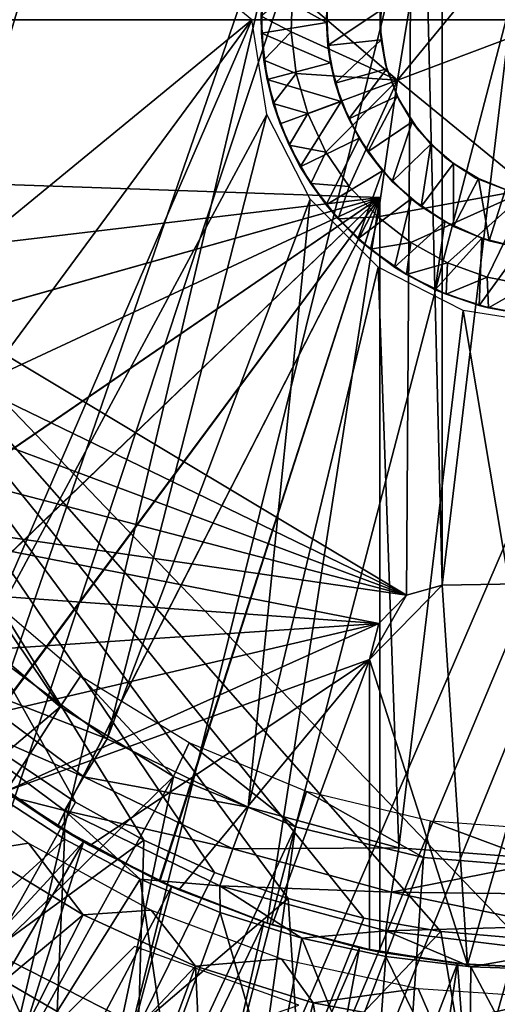
# Model space of a CAD drawing. Units: feet. Extents: x -2.1 to 13.4, y -12.4 to 4.
# Drawn here: x -0.4 to 0, y -0.7 to 0 of the extents above; entities that cross this region are included whole.
import ezdxf

# ---------------------------------------------------------------- set-up
doc = ezdxf.new("R2010")
doc.units = ezdxf.units.FT
doc.header["$MEASUREMENT"] = 0
for name, color, linetype in [('AFUWA-3-ARPM', 4, 'Continuous'), ('AFUWA-3-BTVL', 11, 'Continuous'), ('AFUWA-3-HWSS', 4, 'Continuous'), ('AFUWA-3-KTPL', 19, 'Continuous')]:
    doc.layers.add(name, color=color, linetype=linetype)

msp = doc.modelspace()

# ---------------------------------------------------------------- linework, layer by layer
at = {"layer": 'AFUWA-3-ARPM'}
for points in [[(-0.61024, -0.00001, 0.53914), (0.61024, 1.34251, 0.53914), (0.61024, -0.00001, 0.53914)], [(-0.61024, -0.00001, 0.53914), (-0.61024, 1.34251, 0.53914), (0.61024, 1.34251, 0.53914)], [(-0.62992, -0.00001, 1.97773), (-0.09521, 0.37933, 1.97773), (-0.62636, -0.06665, 1.97773)], [(-0.10037, -0.38194, 1.97773), (-0.62636, -0.06665, 1.97773), (-0.09521, 0.37933, 1.97773)], [(-0.10037, -0.38194, 1.97773), (-0.09521, 0.37933, 1.97773), (-0.07665, -0.37536, 1.97773)], [(-0.09521, 0.37933, 1.97773), (-0.07665, 0.37534, 1.97773), (-0.07665, -0.37536, 1.97773)], [(-0.07665, 0.37534, 1.97773), (0.01305, 0.37378, 1.97773), (-0.07665, -0.37536, 1.97773)], [(-0.07665, -0.37536, 1.97773), (0.01305, 0.37378, 1.97773), (0.01305, -0.3738, 1.97773)], [(-0.50884, 0.25083, 6.29067), (-0.50871, -0.25104, 6.29067), (-0.20299, -0.00001, 6.30135)], [(-0.07765, -0.60525, 0.53914), (-0.61024, -0.00001, 0.53914), (-0.02606, -0.60967, 0.53914)], [(0.61024, -0.00001, 0.53914), (-0.02606, -0.60967, 0.53914), (-0.61024, -0.00001, 0.53914)], [(-0.17883, -0.5833, 0.53914), (-0.61024, -0.00001, 0.53914), (-0.1288, -0.59639, 0.53914)], [(-0.61024, -0.00001, 0.53914), (-0.07765, -0.60525, 0.53914), (-0.1288, -0.59639, 0.53914)], [(-0.27479, -0.54461, 0.53914), (-0.61024, -0.00001, 0.53914), (-0.22774, -0.56593, 0.53914)], [(-0.61024, -0.00001, 0.53914), (-0.17883, -0.5833, 0.53914), (-0.22774, -0.56593, 0.53914)], [(-0.3629, -0.49034, 0.53914), (-0.61024, -0.00001, 0.53914), (-0.32009, -0.51927, 0.53914)], [(-0.61024, -0.00001, 0.53914), (-0.27479, -0.54461, 0.53914), (-0.32009, -0.51927, 0.53914)], [(-0.50871, -0.25104, 6.29067), (-0.45343, -0.3392, 6.2926), (-0.20299, -0.00001, 6.30135)], [(-0.45343, -0.3392, 6.2926), (-0.38283, -0.41542, 6.29507), (-0.20299, -0.00001, 6.30135)], [(-0.19303, -0.06283, 6.30169), (-0.20299, -0.00001, 6.30135), (-0.38283, -0.41542, 6.29507)], [(-0.38283, -0.41542, 6.29507), (-0.29913, -0.47734, 6.29799), (-0.19303, -0.06283, 6.30169)], [(-0.29913, -0.47734, 6.29799), (-0.16434, -0.11917, 6.3027), (-0.19303, -0.06283, 6.30169)], [(-0.61592, -0.13202, 1.97773), (-0.62636, -0.06665, 1.97773), (-0.10037, -0.38194, 1.97773)], [(-0.11811, -0.11812, 2.39111), (-0.62185, -0.10053, 2.37352), (-0.6049, -0.17575, 2.37411)], [(-0.62185, -0.10053, 3.23547), (-0.11811, -0.11812, 3.21788), (-0.6049, -0.17575, 3.23488)], [(-0.62185, -0.10053, 3.23547), (-0.11811, -0.11812, 2.39111), (-0.11811, -0.11812, 3.21788)], [(-0.11811, -0.11812, 2.39111), (-0.62185, -0.10053, 3.23547), (-0.62185, -0.10053, 2.37352)], [(-0.6049, -0.17575, 2.37411), (-0.57912, -0.24783, 2.37501), (-0.11811, -0.11812, 2.39111)], [(-0.57898, -0.24816, 3.23398), (-0.6049, -0.17575, 3.23488), (-0.11811, -0.11812, 3.21788)], [(-0.57912, -0.24783, 2.37501), (-0.54457, -0.31662, 2.37622), (-0.11811, -0.11812, 2.39111)], [(-0.11811, -0.11812, 3.21788), (-0.54447, -0.31677, 3.23277), (-0.57898, -0.24816, 3.23398)], [(-0.54457, -0.31662, 2.37622), (-0.5019, -0.38062, 2.37771), (-0.11811, -0.11812, 2.39111)], [(-0.50173, -0.38088, 3.23128), (-0.54447, -0.31677, 3.23277), (-0.11811, -0.11812, 3.21788)], [(-0.45181, -0.43895, 2.37946), (-0.11811, -0.11812, 2.39111), (-0.5019, -0.38062, 2.37771)], [(-0.11811, -0.11812, 3.21788), (-0.45157, -0.43919, 3.22953), (-0.50173, -0.38088, 3.23128)], [(-0.39494, -0.49074, 2.38144), (-0.11811, -0.11812, 2.39111), (-0.45181, -0.43895, 2.37946)], [(-0.39469, -0.49092, 3.22754), (-0.45157, -0.43919, 3.22953), (-0.11811, -0.11812, 3.21788)], [(-0.39494, -0.49074, 2.38144), (-0.33207, -0.53528, 2.38364), (-0.11811, -0.11812, 2.39111)], [(-0.11811, -0.11812, 3.21788), (-0.33193, -0.53538, 3.22535), (-0.39469, -0.49092, 3.22754)], [(-0.33207, -0.53528, 2.38364), (-0.26446, -0.57172, 2.386), (-0.11811, -0.11812, 2.39111)], [(-0.26414, -0.57187, 3.22298), (-0.33193, -0.53538, 3.22535), (-0.11811, -0.11812, 3.21788)], [(-0.20551, -0.52261, 6.30126), (-0.16434, -0.11917, 6.3027), (-0.29913, -0.47734, 6.29799)], [(-0.26446, -0.57172, 2.386), (-0.19282, -0.59968, 2.3885), (-0.11811, -0.11812, 2.39111)], [(-0.19282, -0.59968, 3.22049), (-0.26414, -0.57187, 3.22298), (-0.11811, -0.11812, 3.21788)], [(-0.16434, -0.11917, 6.3027), (-0.20551, -0.52261, 6.30126), (-0.11916, -0.16435, 6.30427)], [(-0.11811, -0.61876, 2.39111), (-0.11811, -0.11812, 2.39111), (-0.19282, -0.59968, 2.3885)], [(-0.11811, -0.11812, 3.21788), (-0.11811, -0.61876, 3.21788), (-0.19282, -0.59968, 3.22049)], [(-0.11811, -0.11812, 3.21788), (-0.11811, -0.11812, 2.39111), (-0.11811, -0.61876, 2.39111)], [(-0.11811, -0.61876, 2.39111), (-0.11811, -0.61876, 3.21788), (-0.11811, -0.11812, 3.21788)], [(-0.61592, -0.13202, 1.97773), (-0.10037, -0.38194, 1.97773), (-0.5986, -0.19616, 1.97773)], [(-0.20551, -0.52261, 6.30126), (-0.10547, -0.54964, 6.30475), (-0.11916, -0.16435, 6.30427)], [(-0.06282, -0.19304, 6.30624), (-0.11916, -0.16435, 6.30427), (-0.10547, -0.54964, 6.30475)], [(-0.00142, -0.55767, 6.30839), (-0.06282, -0.19304, 6.30624), (-0.10547, -0.54964, 6.30475)], [(-0.00142, -0.55767, 6.30839), (0, -0.203, 6.30843), (-0.06282, -0.19304, 6.30624)], [(-0.57461, -0.25805, 1.97773), (-0.5986, -0.19616, 1.97773), (-0.10037, -0.38194, 1.97773)], [(-0.57461, -0.25805, 1.97773), (-0.10037, -0.38194, 1.97773), (-0.54418, -0.31725, 1.97773)], [(-0.54418, -0.31725, 1.97773), (-0.10037, -0.38194, 1.97773), (-0.11884, -0.40073, 1.97773)], [(-0.50779, -0.37275, 1.97773), (-0.54418, -0.31725, 1.97773), (-0.11884, -0.40073, 1.97773)], [(-0.11884, -0.40073, 1.97773), (-0.46587, -0.424, 1.97773), (-0.50779, -0.37275, 1.97773)], [(-0.125, -0.42457, 2.23363), (-0.07665, -0.37536, 2.23363), (-0.05981, -0.62706, 2.23363)], [(-0.07665, -0.37536, 2.23363), (-0.125, -0.42457, 2.23363), (-0.10037, -0.38194, 2.23363)], [(-0.10037, -0.38194, 2.23363), (-0.10037, -0.38194, 1.97773), (-0.07665, -0.37536, 2.23363)], [(-0.10037, -0.38194, 1.97773), (-0.07665, -0.37536, 1.97773), (-0.07665, -0.37536, 2.23363)], [(0.01305, -0.3738, 2.23363), (-0.05981, -0.62706, 2.23363), (-0.07665, -0.37536, 2.23363)], [(0.01305, -0.3738, 1.97773), (0.01305, -0.3738, 2.23363), (-0.07665, -0.37536, 2.23363)], [(0.01305, -0.3738, 1.97773), (-0.07665, -0.37536, 2.23363), (-0.07665, -0.37536, 1.97773)], [(0.01305, -0.3738, 2.23363), (0.00536, -0.62991, 2.23363), (-0.05981, -0.62706, 2.23363)], [(-0.11884, -0.40073, 2.23363), (-0.10037, -0.38194, 2.23363), (-0.125, -0.42457, 2.23363)], [(-0.11884, -0.40073, 2.23363), (-0.11884, -0.40073, 1.97773), (-0.10037, -0.38194, 2.23363)], [(-0.11884, -0.40073, 1.97773), (-0.10037, -0.38194, 1.97773), (-0.10037, -0.38194, 2.23363)], [(-0.41847, -0.47079, 1.97773), (-0.46587, -0.424, 1.97773), (-0.11884, -0.40073, 1.97773)], [(-0.11884, -0.40073, 1.97773), (-0.36665, -0.51222, 1.97773), (-0.41847, -0.47079, 1.97773)], [(-0.125, -0.42457, 1.97773), (-0.36665, -0.51222, 1.97773), (-0.11884, -0.40073, 1.97773)], [(-0.125, -0.42457, 1.97773), (-0.11884, -0.40073, 2.23363), (-0.125, -0.42457, 2.23363)], [(-0.11884, -0.40073, 2.23363), (-0.125, -0.42457, 1.97773), (-0.11884, -0.40073, 1.97773)], [(-0.29913, -0.47734, 6.29799), (-0.38283, -0.41542, 6.29507), (-0.4023, -0.43729, 6.28869)], [(-0.36665, -0.51222, 1.97773), (-0.125, -0.42457, 1.97773), (-0.3106, -0.54801, 1.97773)], [(-0.3106, -0.54801, 1.97773), (-0.125, -0.42457, 1.97773), (-0.25147, -0.57756, 1.97773)], [(-0.18961, -0.60069, 1.97773), (-0.25147, -0.57756, 1.97773), (-0.125, -0.42457, 1.97773)], [(-0.125, -0.42457, 1.97773), (-0.125, -0.6174, 1.97773), (-0.18961, -0.60069, 1.97773)], [(-0.125, -0.42457, 2.23363), (-0.05981, -0.62706, 2.23363), (-0.125, -0.6174, 2.23363)], [(-0.125, -0.6174, 2.23363), (-0.125, -0.42457, 1.97773), (-0.125, -0.42457, 2.23363)], [(-0.125, -0.42457, 1.97773), (-0.125, -0.6174, 2.23363), (-0.125, -0.6174, 1.97773)], [(-0.41903, -0.45665, 6.27102), (-0.31448, -0.50244, 6.29172), (-0.4023, -0.43729, 6.28869)], [(-0.29913, -0.47734, 6.29799), (-0.4023, -0.43729, 6.28869), (-0.31448, -0.50244, 6.29172)], [(-0.32736, -0.52474, 6.27405), (-0.31448, -0.50244, 6.29172), (-0.41903, -0.45665, 6.27102)], [(-0.37536, -0.51264, 6.24762), (-0.32736, -0.52474, 6.27405), (-0.41903, -0.45665, 6.27102)], [(-0.20551, -0.52261, 6.30126), (-0.29913, -0.47734, 6.29799), (-0.31448, -0.50244, 6.29172)], [(-0.33207, -0.53528, 2.38364), (-0.39494, -0.49074, 2.38144), (-0.36665, -0.51222, 1.97773)], [(-0.39469, -0.49092, 3.22754), (-0.33193, -0.53538, 3.22535), (-0.37005, -0.50974, 3.43442)], [(-0.3629, -0.49034, 0.53914), (-0.32009, -0.51927, 0.53914), (-0.37571, -0.61832, 0.94743)], [(-0.32736, -0.52474, 6.27405), (-0.21568, -0.55036, 6.29512), (-0.31448, -0.50244, 6.29172)], [(-0.20551, -0.52261, 6.30126), (-0.31448, -0.50244, 6.29172), (-0.21568, -0.55036, 6.29512)], [(-0.37005, -0.50974, 3.43442), (-0.31473, -0.5457, 3.43442), (-0.55921, -0.80991, 3.43442)], [(-0.32744, -0.5438, 6.24913), (-0.37536, -0.51264, 6.24762), (-0.40589, -0.61561, 5.97182)], [(-0.37536, -0.51264, 6.24762), (-0.32744, -0.5438, 6.24913), (-0.32736, -0.52474, 6.27405)], [(-0.31473, -0.5457, 3.43442), (-0.37005, -0.50974, 3.43442), (-0.33193, -0.53538, 3.22535)], [(-0.36665, -0.51222, 1.97773), (-0.3106, -0.54801, 1.97773), (-0.33207, -0.53528, 2.38364)], [(-0.32009, -0.51927, 0.53914), (-0.27479, -0.54461, 0.53914), (-0.37571, -0.61832, 0.94743)], [(-0.10547, -0.54964, 6.30475), (-0.20551, -0.52261, 6.30126), (-0.21568, -0.55036, 6.29512)], [(-0.32736, -0.52474, 6.27405), (-0.32744, -0.5438, 6.24913), (-0.27704, -0.57037, 6.25071)], [(-0.32736, -0.52474, 6.27405), (-0.22419, -0.57484, 6.27746), (-0.21568, -0.55036, 6.29512)], [(-0.27704, -0.57037, 6.25071), (-0.22419, -0.57484, 6.27746), (-0.32736, -0.52474, 6.27405)], [(-0.26446, -0.57172, 2.386), (-0.33207, -0.53528, 2.38364), (-0.3106, -0.54801, 1.97773)], [(-0.33193, -0.53538, 3.22535), (-0.26414, -0.57187, 3.22298), (-0.31473, -0.5457, 3.43442)], [(-0.55921, -0.80991, 3.43442), (-0.31473, -0.5457, 3.43442), (-0.49229, -0.85218, 3.43442)], [(-0.49229, -0.85218, 3.43442), (-0.31473, -0.5457, 3.43442), (-0.42208, -0.889, 3.43442)], [(-0.31473, -0.5457, 3.43442), (-0.25624, -0.57546, 3.43442), (-0.42208, -0.889, 3.43442)], [(-0.40589, -0.61561, 5.97182), (-0.33229, -0.65826, 5.97182), (-0.32744, -0.5438, 6.24913)], [(-0.27479, -0.54461, 0.53914), (-0.27827, -0.66787, 0.94743), (-0.37571, -0.61832, 0.94743)], [(-0.33229, -0.65826, 5.97182), (-0.27704, -0.57037, 6.25071), (-0.32744, -0.5438, 6.24913)], [(-0.25624, -0.57546, 3.43442), (-0.31473, -0.5457, 3.43442), (-0.26414, -0.57187, 3.22298)], [(-0.3106, -0.54801, 1.97773), (-0.25147, -0.57756, 1.97773), (-0.26446, -0.57172, 2.386)], [(-0.27479, -0.54461, 0.53914), (-0.22774, -0.56593, 0.53914), (-0.27827, -0.66787, 0.94743)], [(-0.21568, -0.55036, 6.29512), (-0.22419, -0.57484, 6.27746), (-0.11029, -0.57895, 6.29875)], [(-0.10547, -0.54964, 6.30475), (-0.21568, -0.55036, 6.29512), (-0.11029, -0.57895, 6.29875)], [(-0.10547, -0.54964, 6.30475), (-0.11029, -0.57895, 6.29875), (-0.00142, -0.55767, 6.30839)], [(-0.00142, -0.55767, 6.30839), (-0.11029, -0.57895, 6.29875), (-0.00135, -0.58039, 6.30383)], [(-0.17883, -0.5833, 0.53914), (-0.27827, -0.66787, 0.94743), (-0.22774, -0.56593, 0.53914)], [(-0.33229, -0.65826, 5.97182), (-0.25955, -0.69019, 5.97182), (-0.27704, -0.57037, 6.25071)], [(-0.27704, -0.57037, 6.25071), (-0.25955, -0.69019, 5.97182), (-0.22401, -0.59252, 6.25238)], [(-0.27704, -0.57037, 6.25071), (-0.22401, -0.59252, 6.25238), (-0.22419, -0.57484, 6.27746)], [(-0.19282, -0.59968, 2.3885), (-0.26446, -0.57172, 2.386), (-0.25147, -0.57756, 1.97773)], [(-0.26414, -0.57187, 3.22298), (-0.19282, -0.59968, 3.22049), (-0.25624, -0.57546, 3.43442)], [(-0.11413, -0.60478, 6.2811), (-0.11029, -0.57895, 6.29875), (-0.22419, -0.57484, 6.27746)], [(-0.16988, -0.60953, 6.25408), (-0.11413, -0.60478, 6.2811), (-0.22419, -0.57484, 6.27746)], [(-0.22419, -0.57484, 6.27746), (-0.22401, -0.59252, 6.25238), (-0.16988, -0.60953, 6.25408)], [(-0.3491, -0.92011, 3.43442), (-0.42208, -0.889, 3.43442), (-0.25624, -0.57546, 3.43442)], [(-0.25624, -0.57546, 3.43442), (-0.19512, -0.59893, 3.43442), (-0.3491, -0.92011, 3.43442)], [(-0.19512, -0.59893, 3.43442), (-0.25624, -0.57546, 3.43442), (-0.19282, -0.59968, 3.22049)], [(-0.25147, -0.57756, 1.97773), (-0.18961, -0.60069, 1.97773), (-0.19282, -0.59968, 2.3885)], [(-0.11413, -0.60478, 6.2811), (-0.00111, -0.60158, 6.29501), (-0.11029, -0.57895, 6.29875)], [(-0.00135, -0.58039, 6.30383), (-0.11029, -0.57895, 6.29875), (-0.00111, -0.60158, 6.29501)], [(-0.17883, -0.5833, 0.53914), (-0.17118, -0.70298, 0.94743), (-0.27827, -0.66787, 0.94743)], [(-0.1288, -0.59639, 0.53914), (-0.17118, -0.70298, 0.94743), (-0.17883, -0.5833, 0.53914)], [(-0.25955, -0.69019, 5.97182), (-0.18914, -0.71271, 5.97182), (-0.22401, -0.59252, 6.25238)], [(-0.18914, -0.71271, 5.97182), (-0.16988, -0.60953, 6.25408), (-0.22401, -0.59252, 6.25238)], [(-0.3491, -0.92011, 3.43442), (-0.19512, -0.59893, 3.43442), (-0.27402, -0.94521, 3.43442)], [(-0.19512, -0.59893, 3.43442), (-0.13159, -0.61602, 3.43442), (-0.27402, -0.94521, 3.43442)], [(-0.13159, -0.61602, 3.43442), (-0.19512, -0.59893, 3.43442), (-0.19282, -0.59968, 3.22049)], [(-0.11811, -0.61876, 2.39111), (-0.19282, -0.59968, 2.3885), (-0.125, -0.6174, 2.23363)], [(-0.18961, -0.60069, 1.97773), (-0.125, -0.6174, 2.23363), (-0.19282, -0.59968, 2.3885)], [(-0.13159, -0.61602, 3.43442), (-0.19282, -0.59968, 3.22049), (-0.11811, -0.61876, 3.21788)], [(-0.18961, -0.60069, 1.97773), (-0.125, -0.6174, 1.97773), (-0.125, -0.6174, 2.23363)], [(-0.07765, -0.60525, 0.53914), (-0.17118, -0.70298, 0.94743), (-0.1288, -0.59639, 0.53914)], [(-0.07765, -0.60525, 0.53914), (-0.05779, -0.72121, 0.94743), (-0.17118, -0.70298, 0.94743)], [(-0.16988, -0.60953, 6.25408), (-0.11411, -0.62166, 6.25583), (-0.11413, -0.60478, 6.2811)], [(-0.00064, -0.61859, 6.27928), (-0.00111, -0.60158, 6.29501), (-0.11413, -0.60478, 6.2811)], [(-0.00064, -0.61859, 6.27928), (-0.11413, -0.60478, 6.2811), (-0.05759, -0.62864, 6.25761)], [(-0.11413, -0.60478, 6.2811), (-0.11411, -0.62166, 6.25583), (-0.05759, -0.62864, 6.25761)], [(-0.02606, -0.60967, 0.53914), (-0.05779, -0.72121, 0.94743), (-0.07765, -0.60525, 0.53914)], [(-0.18914, -0.71271, 5.97182), (-0.12205, -0.72721, 5.97182), (-0.16988, -0.60953, 6.25408)], [(-0.16988, -0.60953, 6.25408), (-0.12205, -0.72721, 5.97182), (-0.11411, -0.62166, 6.25583)], [(-0.05779, -0.72121, 0.94743), (-0.02606, -0.60967, 0.53914), (0.05779, -0.72121, 0.94743)], [(-0.42346, -0.6969, 1.36194), (-0.37571, -0.61832, 0.94743), (-0.31364, -0.75274, 1.36194)], [(-0.33229, -0.65826, 5.97182), (-0.40589, -0.61561, 5.97182), (-0.37212, -0.73716, 5.6767)], [(-0.28097, -0.61505, 3.33442), (-0.39684, -0.73092, 3.33442), (-0.1719, -0.65398, 3.33442)], [(-0.27827, -0.66787, 0.94743), (-0.31364, -0.75274, 1.36194), (-0.37571, -0.61832, 0.94743)], [(-0.27402, -0.94521, 3.43442), (-0.13159, -0.61602, 3.43442), (-0.19704, -0.96425, 3.43442)], [(-0.13159, -0.61602, 3.43442), (-0.06658, -0.62634, 3.43442), (-0.19704, -0.96425, 3.43442)], [(-0.06658, -0.62634, 3.43442), (-0.13159, -0.61602, 3.43442), (-0.11811, -0.61876, 3.21788)], [(-0.125, -0.6174, 2.23363), (-0.05981, -0.62706, 2.23363), (-0.11811, -0.61876, 2.39111)], [(-0.11811, -0.61876, 2.39111), (-0.06658, -0.62634, 3.43442), (-0.11811, -0.61876, 3.21788)], [(-0.06658, -0.62634, 3.43442), (-0.11811, -0.61876, 2.39111), (-0.05981, -0.62706, 2.23363)], [(-0.05759, -0.62864, 6.25761), (0, -0.63058, 6.25942), (-0.00064, -0.61859, 6.27928)], [(-0.1187, -0.97705, 3.43442), (-0.19704, -0.96425, 3.43442), (-0.06658, -0.62634, 3.43442)], [(-0.11411, -0.62166, 6.25583), (-0.12205, -0.72721, 5.97182), (-0.0589, -0.73502, 5.97182)], [(-0.03976, -0.98345, 3.43442), (-0.1187, -0.97705, 3.43442), (-0.06658, -0.62634, 3.43442)], [(-0.05759, -0.62864, 6.25761), (-0.11411, -0.62166, 6.25583), (-0.0589, -0.73502, 5.97182)], [(0, -0.62993, 3.43442), (-0.06658, -0.62634, 3.43442), (-0.05981, -0.62706, 2.23363)], [(-0.06658, -0.62634, 3.43442), (0, -0.62993, 3.43442), (-0.03976, -0.98345, 3.43442)], [(-0.05981, -0.62706, 2.23363), (0.00536, -0.62991, 2.23363), (0, -0.62993, 3.43442)], [(0, -0.73738, 5.97182), (-0.05759, -0.62864, 6.25761), (-0.0589, -0.73502, 5.97182)], [(0, -0.63058, 6.25942), (-0.05759, -0.62864, 6.25761), (0, -0.73738, 5.97182)]]:
    msp.add_3dface(points, dxfattribs=at)
at = {"layer": 'AFUWA-3-BTVL'}
for points in [[(-0.38101, -0.38069, 1.99741), (-0.39763, -0.39863, 3.43442), (-0.33031, -0.45614, 3.43442)], [(-0.38101, -0.38069, 1.99741), (-0.33031, -0.45614, 3.43442), (-0.31661, -0.43575, 1.99741)], [(-0.62786, -0.70826, 3.43442), (-0.33031, -0.45614, 3.43442), (-0.39763, -0.39863, 3.43442)], [(-0.33031, -0.45614, 3.43442), (-0.2549, -0.5022, 3.43442), (-0.31661, -0.43575, 1.99741)], [(-0.31661, -0.43575, 1.99741), (-0.2549, -0.5022, 3.43442), (-0.24453, -0.47991, 1.99741)], [(-0.62786, -0.70826, 3.43442), (-0.53744, -0.77933, 3.43442), (-0.33031, -0.45614, 3.43442)], [(-0.53744, -0.77933, 3.43442), (-0.2549, -0.5022, 3.43442), (-0.33031, -0.45614, 3.43442)], [(-0.2549, -0.5022, 3.43442), (-0.17415, -0.53565, 3.43442), (-0.24453, -0.47991, 1.99741)], [(-0.24453, -0.47991, 1.99741), (-0.17415, -0.53565, 3.43442), (-0.16668, -0.51215, 1.99741)], [(-0.35124, -0.54645, 1.99741), (-0.38452, -0.55172, 3.33442), (-0.42553, -0.49081, 1.99741)], [(-0.53744, -0.77933, 3.43442), (-0.43982, -0.83825, 3.43442), (-0.2549, -0.5022, 3.43442)], [(-0.2549, -0.5022, 3.43442), (-0.43982, -0.83825, 3.43442), (-0.33625, -0.88489, 3.43442)], [(-0.33625, -0.88489, 3.43442), (-0.17415, -0.53565, 3.43442), (-0.2549, -0.5022, 3.43442)], [(-0.17415, -0.53565, 3.43442), (-0.08918, -0.556, 3.43442), (-0.16668, -0.51215, 1.99741)], [(-0.08445, -0.53185, 1.99741), (-0.16668, -0.51215, 1.99741), (-0.08918, -0.556, 3.43442)], [(-0.33625, -0.88489, 3.43442), (-0.22745, -0.91888, 3.43442), (-0.17415, -0.53565, 3.43442)], [(-0.17415, -0.53565, 3.43442), (-0.22745, -0.91888, 3.43442), (-0.08918, -0.556, 3.43442)], [(0, -0.56324, 3.43442), (-0.08445, -0.53185, 1.99741), (-0.08918, -0.556, 3.43442)], [(0, -0.56324, 3.43442), (0, -0.53815, 1.99741), (-0.08445, -0.53185, 1.99741)], [(-0.38452, -0.55172, 3.33442), (-0.35124, -0.54645, 1.99741), (-0.31485, -0.59418, 3.33442)], [(-0.35124, -0.54645, 1.99741), (-0.26977, -0.59094, 1.99741), (-0.31485, -0.59418, 3.33442)], [(-0.31485, -0.59418, 3.33442), (-0.53558, -0.77833, 3.33442), (-0.38452, -0.55172, 3.33442)], [(-0.1154, -0.93945, 3.43442), (-0.08918, -0.556, 3.43442), (-0.22745, -0.91888, 3.43442)], [(-0.08918, -0.556, 3.43442), (-0.1154, -0.93945, 3.43442), (0, -0.56324, 3.43442)], [(0, -0.56324, 3.43442), (-0.1154, -0.93945, 3.43442), (0, -0.94664, 3.43442)], [(-0.43848, -0.83697, 3.33442), (-0.53558, -0.77833, 3.33442), (-0.31485, -0.59418, 3.33442)], [(-0.31485, -0.59418, 3.33442), (-0.24037, -0.62804, 3.33442), (-0.43848, -0.83697, 3.33442)], [(-0.24037, -0.62804, 3.33442), (-0.31485, -0.59418, 3.33442), (-0.26977, -0.59094, 1.99741)], [(-0.24037, -0.62804, 3.33442), (-0.26977, -0.59094, 1.99741), (-0.18324, -0.6232, 1.99741)], [(-0.18324, -0.6232, 1.99741), (-0.16231, -0.65257, 3.33442), (-0.24037, -0.62804, 3.33442)], [(-0.09266, -0.64287, 1.99741), (-0.16231, -0.65257, 3.33442), (-0.18324, -0.6232, 1.99741)], [(-0.33475, -0.88362, 3.33442), (-0.43848, -0.83697, 3.33442), (-0.24037, -0.62804, 3.33442)], [(-0.24037, -0.62804, 3.33442), (-0.22677, -0.91729, 3.33442), (-0.33475, -0.88362, 3.33442)], [(-0.16231, -0.65257, 3.33442), (-0.22677, -0.91729, 3.33442), (-0.24037, -0.62804, 3.33442)], [(-0.16231, -0.65257, 3.33442), (-0.09266, -0.64287, 1.99741), (-0.082, -0.66746, 3.33442)], [(-0.09266, -0.64287, 1.99741), (0, -0.64917, 1.99741), (-0.082, -0.66746, 3.33442)], [(-0.22677, -0.91729, 3.33442), (-0.16231, -0.65257, 3.33442), (-0.11519, -0.93772, 3.33442)], [(-0.082, -0.66746, 3.33442), (-0.11519, -0.93772, 3.33442), (-0.16231, -0.65257, 3.33442)], [(0, -0.67249, 3.33442), (-0.082, -0.66746, 3.33442), (0, -0.64917, 1.99741)]]:
    msp.add_3dface(points, dxfattribs=at)
at = {"layer": 'AFUWA-3-HWSS'}
for points in [[(-0.10632, -0.04016, 6.17064), (0.01839, 0.11214, 6.17064), (-0.08793, 0.07199, 6.17064)], [(0.01839, 0.11214, 6.17064), (-0.10632, -0.04016, 6.17064), (0.10632, 0.04014, 6.17064)], [(-0.08793, 0.07199, 6.30843), (-0.17606, 0.01956, 6.30843), (-0.10632, -0.04016, 6.30843)], [(-0.08793, 0.07199, 6.30843), (-0.10632, -0.04016, 6.30843), (-0.10632, -0.04016, 6.17064)], [(-0.10632, -0.04016, 6.17064), (-0.08793, 0.07199, 6.17064), (-0.08793, 0.07199, 6.30843)], [(-0.10632, -0.04016, 6.17064), (-0.01839, -0.11216, 6.17064), (0.10632, 0.04014, 6.17064)], [(-0.19563, 0.02173, 6.11158), (-0.19663, -0.00895, 6.11158), (-0.19684, 0.00241, 6.28875)], [(-0.15353, -0.00188, 6.11158), (-0.19663, -0.00895, 6.11158), (-0.19563, 0.02173, 6.11158)], [(-0.15353, -0.00188, 6.11158), (-0.19563, 0.02173, 6.11158), (-0.15154, 0.02451, 6.11158)], [(-0.15315, 0.00823, 3.90292), (-0.15353, -0.00188, 6.11158), (-0.15154, 0.02451, 6.11158)], [(-0.17697, -0.00806, 6.30843), (-0.17606, 0.01956, 6.30843), (-0.19684, 0.00241, 6.28875)], [(-0.17606, 0.01956, 6.30843), (-0.17697, -0.00806, 6.30843), (-0.10632, -0.04016, 6.30843)], [(-0.11796, 0.00612, 3.86749), (-0.11625, 0.01936, 3.51316), (-0.11785, -0.00528, 3.51316)], [(-0.15353, -0.00188, 6.11158), (-0.15315, 0.00823, 3.90292), (-0.15249, -0.0171, 3.90292)], [(-0.15249, -0.0171, 3.90292), (-0.15315, 0.00823, 3.90292), (-0.11796, 0.00612, 3.86749)], [(-0.17697, -0.00806, 6.30843), (-0.19684, 0.00241, 6.28875), (-0.19498, -0.02683, 6.28875)], [(-0.19684, 0.00241, 6.28875), (-0.19663, -0.00895, 6.11158), (-0.19498, -0.02683, 6.28875)], [(-0.11728, -0.01345, 3.86749), (-0.15249, -0.0171, 3.90292), (-0.11796, 0.00612, 3.86749)], [(-0.11785, -0.00528, 3.51316), (-0.11728, -0.01345, 3.86749), (-0.11796, 0.00612, 3.86749)], [(-0.15079, -0.02873, 6.11158), (-0.19663, -0.00895, 6.11158), (-0.15353, -0.00188, 6.11158)], [(-0.15079, -0.02873, 6.11158), (-0.15353, -0.00188, 6.11158), (-0.15249, -0.0171, 3.90292)], [(-0.11785, -0.00528, 3.51316), (-0.11426, -0.02984, 3.51316), (-0.11728, -0.01345, 3.86749)], [(-0.19281, -0.03965, 6.11158), (-0.19498, -0.02683, 6.28875), (-0.19663, -0.00895, 6.11158)], [(-0.19281, -0.03965, 6.11158), (-0.19663, -0.00895, 6.11158), (-0.15079, -0.02873, 6.11158)], [(-0.17353, -0.03568, 6.30843), (-0.17697, -0.00806, 6.30843), (-0.19498, -0.02683, 6.28875)], [(-0.10632, -0.04016, 6.30843), (-0.17697, -0.00806, 6.30843), (-0.17353, -0.03568, 6.30843)], [(-0.15249, -0.0171, 3.90292), (-0.11728, -0.01345, 3.86749), (-0.14764, -0.04211, 3.90292)], [(-0.15249, -0.0171, 3.90292), (-0.14764, -0.04211, 3.90292), (-0.15079, -0.02873, 6.11158)], [(-0.14764, -0.04211, 3.90292), (-0.11728, -0.01345, 3.86749), (-0.11345, -0.03259, 3.86749)], [(-0.11345, -0.03259, 3.86749), (-0.11728, -0.01345, 3.86749), (-0.11426, -0.02984, 3.51316)], [(-0.17353, -0.03568, 6.30843), (-0.19498, -0.02683, 6.28875), (-0.18881, -0.05569, 6.28875)], [(-0.19281, -0.03965, 6.11158), (-0.18881, -0.05569, 6.28875), (-0.19498, -0.02683, 6.28875)], [(-0.14364, -0.05425, 6.11158), (-0.19281, -0.03965, 6.11158), (-0.15079, -0.02873, 6.11158)], [(-0.14764, -0.04211, 3.90292), (-0.14364, -0.05425, 6.11158), (-0.15079, -0.02873, 6.11158)], [(-0.11345, -0.03259, 3.86749), (-0.13867, -0.06582, 3.90292), (-0.14764, -0.04211, 3.90292)], [(-0.11345, -0.03259, 3.86749), (-0.10659, -0.05083, 3.86749), (-0.13867, -0.06582, 3.90292)], [(-0.11426, -0.02984, 3.51316), (-0.10659, -0.05083, 3.86749), (-0.11345, -0.03259, 3.86749)], [(-0.10659, -0.05083, 3.86749), (-0.11426, -0.02984, 3.51316), (-0.10551, -0.05293, 3.51316)], [(-0.17353, -0.03568, 6.30843), (-0.18881, -0.05569, 6.28875), (-0.1658, -0.06228, 6.30843)], [(-0.10632, -0.04016, 6.30843), (-0.17353, -0.03568, 6.30843), (-0.1658, -0.06228, 6.30843)], [(-0.18881, -0.05569, 6.28875), (-0.19281, -0.03965, 6.11158), (-0.18423, -0.06919, 6.11158)], [(-0.14364, -0.05425, 6.11158), (-0.18423, -0.06919, 6.11158), (-0.19281, -0.03965, 6.11158)], [(-0.1658, -0.06228, 6.30843), (-0.15385, -0.08787, 6.30843), (-0.10632, -0.04016, 6.30843)], [(-0.13838, -0.11063, 6.30843), (-0.10632, -0.04016, 6.30843), (-0.15385, -0.08787, 6.30843)], [(-0.14364, -0.05425, 6.11158), (-0.14764, -0.04211, 3.90292), (-0.13867, -0.06582, 3.90292)], [(-0.10632, -0.04016, 6.30843), (-0.13838, -0.11063, 6.30843), (-0.11938, -0.13091, 6.30843)], [(-0.11938, -0.13091, 6.30843), (-0.01839, -0.11216, 6.30843), (-0.10632, -0.04016, 6.30843)], [(-0.10632, -0.04016, 6.30843), (-0.01839, -0.11216, 6.30843), (-0.01839, -0.11216, 6.17064)], [(-0.01839, -0.11216, 6.17064), (-0.10632, -0.04016, 6.17064), (-0.10632, -0.04016, 6.30843)], [(-0.12597, -0.08773, 3.90292), (-0.13867, -0.06582, 3.90292), (-0.10659, -0.05083, 3.86749)], [(-0.12597, -0.08773, 3.90292), (-0.10659, -0.05083, 3.86749), (-0.09662, -0.06773, 3.86749)], [(-0.09662, -0.06773, 3.86749), (-0.10659, -0.05083, 3.86749), (-0.10551, -0.05293, 3.51316)], [(-0.18881, -0.05569, 6.28875), (-0.17834, -0.08326, 6.28875), (-0.1658, -0.06228, 6.30843)], [(-0.17834, -0.08326, 6.28875), (-0.18881, -0.05569, 6.28875), (-0.18423, -0.06919, 6.11158)], [(-0.14364, -0.05425, 6.11158), (-0.17094, -0.09764, 6.11158), (-0.18423, -0.06919, 6.11158)], [(-0.13182, -0.07865, 6.11158), (-0.17094, -0.09764, 6.11158), (-0.14364, -0.05425, 6.11158)], [(-0.14364, -0.05425, 6.11158), (-0.13867, -0.06582, 3.90292), (-0.13182, -0.07865, 6.11158)], [(-0.09225, -0.07368, 3.51316), (-0.09662, -0.06773, 3.86749), (-0.10551, -0.05293, 3.51316)], [(-0.15385, -0.08787, 6.30843), (-0.1658, -0.06228, 6.30843), (-0.17834, -0.08326, 6.28875)], [(-0.17834, -0.08326, 6.28875), (-0.18423, -0.06919, 6.11158), (-0.17094, -0.09764, 6.11158)], [(-0.12597, -0.08773, 3.90292), (-0.13182, -0.07865, 6.11158), (-0.13867, -0.06582, 3.90292)], [(-0.09662, -0.06773, 3.86749), (-0.10983, -0.10736, 3.90292), (-0.12597, -0.08773, 3.90292)], [(-0.10983, -0.10736, 3.90292), (-0.09662, -0.06773, 3.86749), (-0.08419, -0.0826, 3.86749)], [(-0.08419, -0.0826, 3.86749), (-0.09662, -0.06773, 3.86749), (-0.09225, -0.07368, 3.51316)], [(-0.09225, -0.07368, 3.51316), (-0.07497, -0.09135, 3.51316), (-0.08419, -0.0826, 3.86749)], [(-0.15385, -0.08787, 6.30843), (-0.17834, -0.08326, 6.28875), (-0.16396, -0.10882, 6.28875)], [(-0.17834, -0.08326, 6.28875), (-0.17094, -0.09764, 6.11158), (-0.16396, -0.10882, 6.28875)], [(-0.13182, -0.07865, 6.11158), (-0.15376, -0.12292, 6.11158), (-0.17094, -0.09764, 6.11158)], [(-0.15376, -0.12292, 6.11158), (-0.13182, -0.07865, 6.11158), (-0.11631, -0.10023, 6.11158)], [(-0.11631, -0.10023, 6.11158), (-0.13182, -0.07865, 6.11158), (-0.12597, -0.08773, 3.90292)], [(-0.08419, -0.0826, 3.86749), (-0.09068, -0.12405, 3.90292), (-0.10983, -0.10736, 3.90292)], [(-0.09068, -0.12405, 3.90292), (-0.08419, -0.0826, 3.86749), (-0.06928, -0.09534, 3.86749)], [(-0.07497, -0.09135, 3.51316), (-0.06928, -0.09534, 3.86749), (-0.08419, -0.0826, 3.86749)], [(-0.16396, -0.10882, 6.28875), (-0.13838, -0.11063, 6.30843), (-0.15385, -0.08787, 6.30843)], [(-0.12597, -0.08773, 3.90292), (-0.10983, -0.10736, 3.90292), (-0.11631, -0.10023, 6.11158)], [(-0.06928, -0.09534, 3.86749), (-0.07497, -0.09135, 3.51316), (-0.05429, -0.10512, 3.51316)], [(-0.15376, -0.12292, 6.11158), (-0.16396, -0.10882, 6.28875), (-0.17094, -0.09764, 6.11158)], [(-0.06928, -0.09534, 3.86749), (-0.0691, -0.13729, 3.90292), (-0.09068, -0.12405, 3.90292)], [(-0.0527, -0.10538, 3.86749), (-0.0691, -0.13729, 3.90292), (-0.06928, -0.09534, 3.86749)], [(-0.06928, -0.09534, 3.86749), (-0.05429, -0.10512, 3.51316), (-0.0527, -0.10538, 3.86749)], [(-0.11631, -0.10023, 6.11158), (-0.13264, -0.14545, 6.11158), (-0.15376, -0.12292, 6.11158)], [(-0.11631, -0.10023, 6.11158), (-0.0972, -0.11888, 6.11158), (-0.13264, -0.14545, 6.11158)], [(-0.10983, -0.10736, 3.90292), (-0.0972, -0.11888, 6.11158), (-0.11631, -0.10023, 6.11158)], [(-0.14575, -0.13208, 6.28875), (-0.13838, -0.11063, 6.30843), (-0.16396, -0.10882, 6.28875)], [(-0.14575, -0.13208, 6.28875), (-0.16396, -0.10882, 6.28875), (-0.15376, -0.12292, 6.11158)], [(-0.13838, -0.11063, 6.30843), (-0.14575, -0.13208, 6.28875), (-0.11938, -0.13091, 6.30843)], [(-0.0972, -0.11888, 6.11158), (-0.10983, -0.10736, 3.90292), (-0.09068, -0.12405, 3.90292)], [(-0.0691, -0.13729, 3.90292), (-0.0527, -0.10538, 3.86749), (-0.04551, -0.14684, 3.90292)], [(-0.05429, -0.10512, 3.51316), (-0.03461, -0.11264, 3.86749), (-0.0527, -0.10538, 3.86749)], [(-0.03134, -0.11411, 3.51316), (-0.03461, -0.11264, 3.86749), (-0.05429, -0.10512, 3.51316)], [(-0.03461, -0.11264, 3.86749), (-0.04551, -0.14684, 3.90292), (-0.0527, -0.10538, 3.86749)], [(-0.11938, -0.13091, 6.30843), (-0.09757, -0.14784, 6.30843), (-0.01839, -0.11216, 6.30843)], [(-0.09757, -0.14784, 6.30843), (-0.07316, -0.16134, 6.30843), (-0.01839, -0.11216, 6.30843)], [(-0.01839, -0.11216, 6.30843), (-0.07316, -0.16134, 6.30843), (-0.04689, -0.17081, 6.30843)], [(-0.01957, -0.1761, 6.30843), (-0.01839, -0.11216, 6.30843), (-0.04689, -0.17081, 6.30843)], [(-0.03461, -0.11264, 3.86749), (-0.02067, -0.15233, 3.90292), (-0.04551, -0.14684, 3.90292)], [(-0.15376, -0.12292, 6.11158), (-0.13264, -0.14545, 6.11158), (-0.14575, -0.13208, 6.28875)], [(-0.0972, -0.11888, 6.11158), (-0.10841, -0.16426, 6.11158), (-0.13264, -0.14545, 6.11158)], [(-0.10841, -0.16426, 6.11158), (-0.0972, -0.11888, 6.11158), (-0.07497, -0.13393, 6.11158)], [(-0.0972, -0.11888, 6.11158), (-0.09068, -0.12405, 3.90292), (-0.07497, -0.13393, 6.11158)], [(-0.0691, -0.13729, 3.90292), (-0.07497, -0.13393, 6.11158), (-0.09068, -0.12405, 3.90292)], [(-0.14575, -0.13208, 6.28875), (-0.12436, -0.15231, 6.28875), (-0.11938, -0.13091, 6.30843)], [(-0.13264, -0.14545, 6.11158), (-0.12436, -0.15231, 6.28875), (-0.14575, -0.13208, 6.28875)], [(-0.09757, -0.14784, 6.30843), (-0.11938, -0.13091, 6.30843), (-0.12436, -0.15231, 6.28875)], [(-0.07497, -0.13393, 6.11158), (-0.08129, -0.17927, 6.11158), (-0.10841, -0.16426, 6.11158)], [(-0.07497, -0.13393, 6.11158), (-0.0505, -0.14499, 6.11158), (-0.08129, -0.17927, 6.11158)], [(-0.0505, -0.14499, 6.11158), (-0.07497, -0.13393, 6.11158), (-0.0691, -0.13729, 3.90292)], [(-0.0691, -0.13729, 3.90292), (-0.04551, -0.14684, 3.90292), (-0.0505, -0.14499, 6.11158)], [(-0.12436, -0.15231, 6.28875), (-0.13264, -0.14545, 6.11158), (-0.10841, -0.16426, 6.11158)], [(-0.09757, -0.14784, 6.30843), (-0.12436, -0.15231, 6.28875), (-0.10038, -0.16906, 6.28875)], [(-0.10038, -0.16906, 6.28875), (-0.07316, -0.16134, 6.30843), (-0.09757, -0.14784, 6.30843)], [(-0.0505, -0.14499, 6.11158), (-0.0521, -0.18978, 6.11158), (-0.08129, -0.17927, 6.11158)], [(-0.02452, -0.15155, 6.11158), (-0.0521, -0.18978, 6.11158), (-0.0505, -0.14499, 6.11158)], [(-0.04551, -0.14684, 3.90292), (-0.02452, -0.15155, 6.11158), (-0.0505, -0.14499, 6.11158)], [(-0.02452, -0.15155, 6.11158), (-0.04551, -0.14684, 3.90292), (-0.02067, -0.15233, 3.90292)], [(-0.12436, -0.15231, 6.28875), (-0.10841, -0.16426, 6.11158), (-0.10038, -0.16906, 6.28875)], [(-0.0521, -0.18978, 6.11158), (-0.02452, -0.15155, 6.11158), (-0.02174, -0.19567, 6.11158)], [(-0.07397, -0.18217, 6.28875), (-0.07316, -0.16134, 6.30843), (-0.10038, -0.16906, 6.28875)], [(-0.07316, -0.16134, 6.30843), (-0.07397, -0.18217, 6.28875), (-0.04689, -0.17081, 6.30843)], [(-0.08129, -0.17927, 6.11158), (-0.10038, -0.16906, 6.28875), (-0.10841, -0.16426, 6.11158)], [(-0.07397, -0.18217, 6.28875), (-0.10038, -0.16906, 6.28875), (-0.08129, -0.17927, 6.11158)], [(-0.07397, -0.18217, 6.28875), (-0.04599, -0.19117, 6.28875), (-0.04689, -0.17081, 6.30843)], [(-0.01957, -0.1761, 6.30843), (-0.04689, -0.17081, 6.30843), (-0.04599, -0.19117, 6.28875)], [(-0.01957, -0.1761, 6.30843), (-0.04599, -0.19117, 6.28875), (-0.01713, -0.19592, 6.28875)], [(-0.08129, -0.17927, 6.11158), (-0.0521, -0.18978, 6.11158), (-0.07397, -0.18217, 6.28875)], [(-0.0521, -0.18978, 6.11158), (-0.04599, -0.19117, 6.28875), (-0.07397, -0.18217, 6.28875)], [(-0.04599, -0.19117, 6.28875), (-0.0521, -0.18978, 6.11158), (-0.02174, -0.19567, 6.11158)], [(-0.04599, -0.19117, 6.28875), (-0.02174, -0.19567, 6.11158), (-0.01713, -0.19592, 6.28875)]]:
    msp.add_3dface(points, dxfattribs=at)
at = {"layer": 'AFUWA-3-KTPL'}
for points in [[(-1.38354, -3.0242, 12.14072), (-2.03137, 3.42502, 12.14072), (0.19307, 1.866, 12.14072)], [(-1.76169, -6.61632, 12.37694), (0.50306, 2.98529, 12.37694), (-1.76169, 3.42502, 12.37694)], [(9.00306, 2.98529, 12.37694), (-1.76169, -6.61632, 12.37694), (13.1202, -6.61632, 12.37694)], [(2.23873, 2.96114, 12.37694), (-1.76169, -6.61632, 12.37694), (2.35546, 2.98529, 12.37694)], [(9.00306, 2.98529, 12.37694), (2.35546, 2.98529, 12.37694), (-1.76169, -6.61632, 12.37694)], [(0.50306, 2.98529, 12.37694), (-1.76169, -6.61632, 12.37694), (0.61979, 2.96114, 12.37694)], [(-1.76169, -6.61632, 12.37694), (2.23873, 2.96114, 12.37694), (2.11979, 2.96114, 12.37694)], [(2.11979, 2.96114, 12.37694), (0.73873, 2.96114, 12.37694), (-1.76169, -6.61632, 12.37694)], [(-1.76169, -6.61632, 12.37694), (0.73873, 2.96114, 12.37694), (0.61979, 2.96114, 12.37694)], [(-1.15867, -3.10346, 12.14071), (-1.20317, -3.05732, 12.14072), (0.95147, 1.93999, 12.14072)], [(0.95147, 1.93999, 12.14072), (-1.20317, -3.05732, 12.14072), (0.42929, 1.866, 12.14072)], [(-1.15867, -3.10346, 12.14071), (0.95147, 1.93999, 12.14072), (-1.12293, -3.15666, 12.14071)], [(0.95147, 1.93999, 12.14072), (0.95147, -4.90884, 12.14072), (-1.12293, -3.15666, 12.14071)], [(-1.38354, -3.0242, 12.14072), (0.19307, 1.866, 12.14072), (-1.32082, -3.01139, 12.14072)], [(-1.25793, -3.02392, 12.14072), (-1.32082, -3.01139, 12.14072), (0.19307, 1.866, 12.14072)], [(-1.20317, -3.05732, 12.14072), (-1.25793, -3.02392, 12.14072), (0.42929, 1.866, 12.14072)], [(0.42929, 1.866, 12.14072), (-1.25793, -3.02392, 12.14072), (0.19307, 1.866, 12.14072)]]:
    msp.add_3dface(points, dxfattribs=at)

doc.saveas('drawing.dxf')
